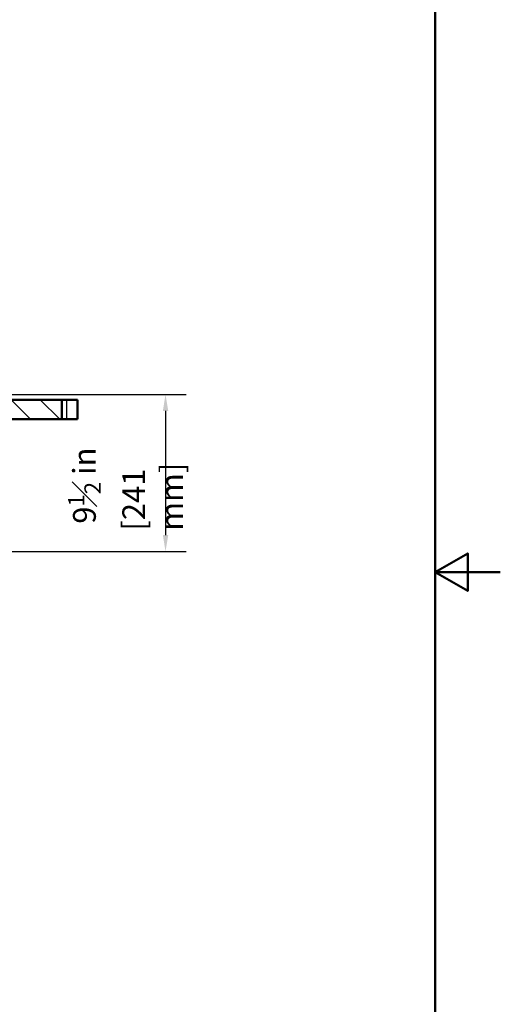
# Paper-space layout 'DF_1' of a CAD drawing. Units: millimetres. Extents: x 0 to 2100, y 0 to 3880.
# Drawn here: x 1361 to 2100, y 820 to 2335 of the extents above; entities that cross this region are included whole.
import ezdxf

# ---------------------------------------------------------------- set-up
doc = ezdxf.new("R2010")
doc.units = ezdxf.units.MM
doc.header["$LTSCALE"] = 10
for name, color, linetype, lineweight in [('Dimensions(ISO)', 7, 'Continuous', 25), ('Hatch', 7, 'Continuous', 9), ('Sketch Geometry(ISO)', 7, 'Continuous', 50), ('Visible Edges(ISO)', 7, 'Continuous', 50), ('Visible Tangent Edges(ISO)', 7, 'Continuous', 25)]:
    doc.layers.add(name, color=color, linetype=linetype, lineweight=lineweight)
doc.styles.add('Text_3.5mm', font='arial.ttf', dxfattribs={"width": 0.9})
doc.dimstyles.new('KS-STANDARD-01', dxfattribs={"dimscale": 10, "dimtxt": 3.5, "dimasz": 2.5, "dimexe": 3.175, "dimexo": 0, "dimgap": 0.8, "dimtad": 1, "dimdec": 4, "dimlfac": 0.03937, "dimrnd": 1e-08, "dimzin": 2, "dimlunit": 5, "dimtxsty": 'Text_3.5mm', "dimcen": 0.09, "dimdle": 10, "dimclrd": 7, "dimclre": 7, "dimclrt": 7, "dimadec": 0, "dimazin": 2, "dimtfac": 0.714286, "dimtdec": 4, "dimtmove": 0, "dimatfit": 3, "dimfxl": 1, "dimfrac": 1, "dimtolj": 1, "dimlwd": 25, "dimlwe": 25, "dimarcsym": 0})

# ---------------------------------------------------------------- blocks, each defined once
blk = doc.blocks.new('*D10')
at = {"layer": 'Defpoints', "color": 0, "linetype": 'Continuous', "transparency": 16777216}
for p in [(1312.9, 1758.1), (1204.9, 1517), (1585.5, 1517)]:
    blk.add_point(p, dxfattribs=at)
at = {"layer": 'Dimensions(ISO)', "color": 7, "linetype": 'Continuous', "lineweight": 25, "transparency": 16777216}
for p, q in [((1312.9, 1758.1), (1617.3, 1758.1)), ((1585.5, 1733.1), (1585.5, 1542)), ((1204.9, 1517), (1617.3, 1517))]:
    blk.add_line(p, q, dxfattribs=at)
at = {"layer": 'Dimensions(ISO)', "color": 7, "linetype": 'Continuous', "transparency": 16777216}
for points in [[(1581.4, 1733.1), (1589.7, 1733.1), (1585.5, 1758.1)], [(1581.4, 1542), (1589.7, 1542), (1585.5, 1517)]]:
    blk.add_solid(points, dxfattribs=at)
at = {"layer": 'Dimensions(ISO)', "color": 7, "linetype": 'Continuous', "lineweight": 25, "transparency": 16777216, "insert": (1524.2, 1548.8), "char_height": 35, "attachment_point": 4, "rotation": 90, "style": 'Text_3.5mm'}
blk.add_mtext('\\A1; 9{\\H0.714286x;\\S1#2;} in\\P[241 mm]', dxfattribs=at)
blk = doc.blocks.new('Borders Default Border')
at = {"layer": 'Sketch Geometry(ISO)', "flags": 128}
for points in [[(10, 10), (10, 287), (200, 287), (200, 10), (10, 10)], [(210, 148.5), (200, 148.5), (205, 151.39), (205, 145.61), (200, 148.5)]]:
    blk.add_lwpolyline(points, dxfattribs=at)

psp = doc.layouts.new('DF_1')

# ---------------------------------------------------------------- hatches: boundary and pattern name
at = {"layer": 'Hatch'}
h = psp.add_hatch(dxfattribs=at)
h.set_pattern_fill('ANSI31', color=256, scale=254, angle=90, style=0)
h.set_pattern_definition([(135, (0, 0), (-22.45064, -22.45064), [])])
h.paths.add_polyline_path([(1305.00728, 1750.12046), (1305.00728, 1720.12046), (1321.40728, 1720.12046), (1340.40728, 1720.12046), (1426.32699, 1720.12046), (1426.32699, 1750.12046), (1315.00728, 1750.12046)])

# ---------------------------------------------------------------- linework, layer by layer
at = {"layer": 'Visible Edges(ISO)'}
for p, q in [((1426.32699, 1750.12046), (1305.00728, 1750.12046)), ((1426.32699, 1720.12046), (1426.32699, 1750.12046)), ((1433.8611, 1750.12046), (1426.32699, 1750.12046)), ((1433.8611, 1750.12046), (1450.00728, 1750.12046)), ((1450.00728, 1720.12046), (1450.00728, 1750.12046)), ((1305.00728, 1720.12046), (1426.32699, 1720.12046)), ((1433.8611, 1720.12046), (1426.32699, 1720.12046)), ((1433.8611, 1720.12046), (1450.00728, 1720.12046))]:
    psp.add_line(p, q, dxfattribs=at)
at = {"layer": 'Visible Tangent Edges(ISO)'}
psp.add_line((1433.8611, 1720.12046), (1433.8611, 1750.12046), dxfattribs=at)

# ---------------------------------------------------------------- block references
at = {"xscale": 10, "yscale": 10, "zscale": 10}
psp.add_blockref('Borders Default Border', (0, 0), dxfattribs=at)

# ---------------------------------------------------------------- dimensions: what is measured, and where the dimension line sits
at = {"layer": 'Dimensions(ISO)', "color": 7, "linetype": 'Continuous', "lineweight": 25}
dim = psp.add_linear_dim(base=(1585.52644, 1516.98252), p1=(1312.93288, 1758.12046), p2=(1204.91028, 1516.98252), angle=90, text=' <> in\\P[241 mm]', dimstyle='KS-STANDARD-01', override={"dimgap": 0.8, "dimdec": 4, "dimlfac": 0.03937, "dimpost": '', "dimtol": 0, "dimlim": 0, "dimtp": 0, "dimtm": 0, "dimtdec": 4, "dimtofl": 0, "dimatfit": 1}, dxfattribs=at)
dim.commit()
dim.dimension.update_dxf_attribs({"geometry": '*D10', "text_midpoint": (1585.52644, 1637.55149), "dimtype": 160})

doc.saveas('drawing.dxf')
